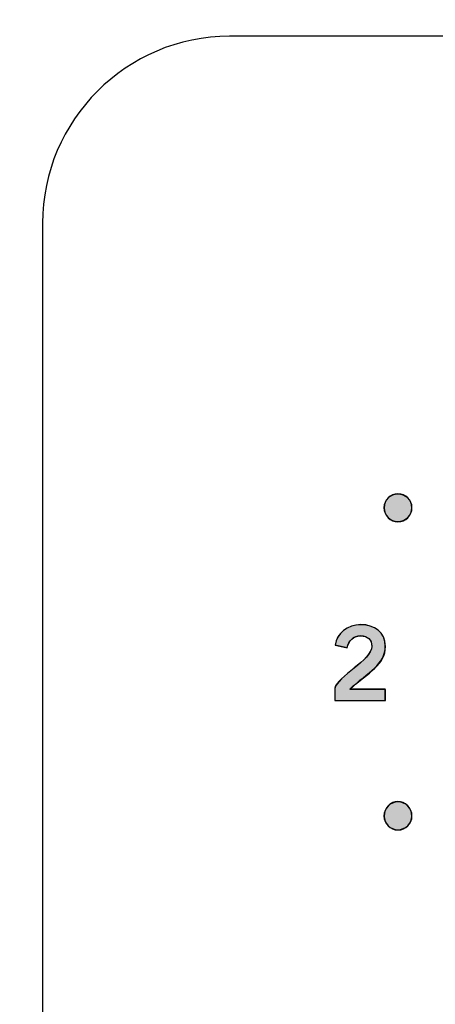
# Model space of a CAD drawing. Extents: x 6 to 15.8, y 0.6 to 13.6.
# Drawn here: x 10.9 to 11.3, y 11.9 to 12.9 of the extents above; entities that cross this region are included whole.
import ezdxf

# ---------------------------------------------------------------- set-up
doc = ezdxf.new("R2010")
doc.units = 0
doc.header["$MEASUREMENT"] = 0
doc.layers.add('LAYER_1', color=7, linetype='CONTINUOUS')

# ---------------------------------------------------------------- blocks, each defined once
blk = doc.blocks.new('BLOCK_4')
at = {"layer": 'LAYER_1'}
blk.add_open_spline([(15.6257, 2.4373), (15.6257, 2.4373), (15.7865, 2.4373), (15.7865, 2.4373), (15.7865, 2.4373), (15.7865, 2.4373), (15.7865, 2.4373), (15.7865, 2.4373), (15.7865, 6.2026), (15.7865, 6.2026), (15.7865, 6.2026), (15.7865, 6.2026), (15.7865, 6.2026), (15.7865, 6.2026), (15.7865, 9.9477), (15.7865, 9.9477), (15.7865, 9.9477), (15.7865, 9.9477), (15.7865, 9.9477), (15.7865, 9.9477), (15.7865, 12.0457), (15.7865, 12.0457), (15.7865, 12.0457), (15.7865, 12.0457), (15.7865, 12.0457), (15.7865, 12.0457), (15.6257, 12.0457), (15.6257, 12.0457), (15.6257, 12.0457), (15.6257, 12.0457), (15.6257, 12.0457), (15.5581, 12.0457), (15.5032, 12.1009), (15.5032, 12.1683), (15.5032, 12.1683), (15.5032, 12.1683), (15.5032, 12.1683), (15.5032, 12.2356), (15.5581, 12.2908), (15.6257, 12.2908), (15.6257, 12.2908), (15.6257, 12.2908), (15.6257, 12.2908), (15.6257, 12.2908), (15.7865, 12.2908), (15.7865, 12.2908), (15.7865, 12.2908), (15.7865, 12.2908), (15.7865, 12.2908), (15.7865, 12.2908), (15.7865, 13.6487), (15.7865, 13.6487), (15.7865, 13.6487), (15.7865, 13.6487), (15.7865, 13.6487), (15.7865, 13.6487), (5.982, 13.6487), (5.982, 13.6487), (5.982, 13.6487), (5.982, 13.6487), (5.982, 13.6487), (5.982, 13.6487), (5.982, 12.2908), (5.982, 12.2908), (5.982, 12.2908), (5.982, 12.2908), (5.982, 12.2908), (5.982, 12.2908), (6.1428, 12.2908), (6.1428, 12.2908), (6.1428, 12.2908), (6.1428, 12.2908), (6.1428, 12.2908), (6.2104, 12.2908), (6.2654, 12.2356), (6.2654, 12.1683), (6.2654, 12.1683), (6.2654, 12.1683), (6.2654, 12.1683), (6.2654, 12.1009), (6.2104, 12.0457), (6.1428, 12.0457), (6.1428, 12.0457), (6.1428, 12.0457), (6.1428, 12.0457), (6.1428, 12.0457), (5.982, 12.0457), (5.982, 12.0457), (5.982, 12.0457), (5.982, 12.0457), (5.982, 12.0457), (5.982, 12.0457), (5.982, 2.4373), (5.982, 2.4373), (5.982, 2.4373), (5.982, 2.4373), (5.982, 2.4373), (5.982, 2.4373), (6.1428, 2.4373), (6.1428, 2.4373), (6.1428, 2.4373), (6.1428, 2.4373), (6.1428, 2.4373), (6.2104, 2.4373), (6.2654, 2.382), (6.2654, 2.3147), (6.2654, 2.3147), (6.2654, 2.3147), (6.2654, 2.3147), (6.2654, 2.2474), (6.2104, 2.1921), (6.1428, 2.1921), (6.1428, 2.1921), (6.1428, 2.1921), (6.1428, 2.1921), (6.1428, 2.1921), (5.982, 2.1921), (5.982, 2.1921), (5.982, 2.1921), (5.982, 2.1921), (5.982, 2.1921), (5.982, 2.1921), (5.982, 0.6087), (5.982, 0.6087), (5.982, 0.6087), (5.982, 0.6087), (5.982, 0.6087), (5.982, 0.6087), (15.7865, 0.6087), (15.7865, 0.6087), (15.7865, 0.6087), (15.7865, 0.6087), (15.7865, 0.6087), (15.7865, 0.6087), (15.7865, 2.1921), (15.7865, 2.1921), (15.7865, 2.1921), (15.7865, 2.1921), (15.7865, 2.1921), (15.7865, 2.1921), (15.6257, 2.1921), (15.6257, 2.1921), (15.6257, 2.1921), (15.6257, 2.1921), (15.6257, 2.1921), (15.5581, 2.1921), (15.5033, 2.2474), (15.5033, 2.3147), (15.5033, 2.3147), (15.5033, 2.3147), (15.5033, 2.3147), (15.5033, 2.382), (15.5581, 2.4373), (15.6257, 2.4373)], degree=3, knots=[0, 0, 0, 0, 1, 1, 1, 2, 2, 2, 3, 3, 3, 4, 4, 4, 5, 5, 5, 6, 6, 6, 7, 7, 7, 8, 8, 8, 9, 9, 9, 10, 10, 10, 11, 11, 11, 12, 12, 12, 13, 13, 13, 14, 14, 14, 15, 15, 15, 16, 16, 16, 17, 17, 17, 18, 18, 18, 19, 19, 19, 20, 20, 20, 21, 21, 21, 22, 22, 22, 23, 23, 23, 24, 24, 24, 25, 25, 25, 26, 26, 26, 27, 27, 27, 28, 28, 28, 29, 29, 29, 30, 30, 30, 31, 31, 31, 32, 32, 32, 33, 33, 33, 34, 34, 34, 35, 35, 35, 36, 36, 36, 37, 37, 37, 38, 38, 38, 39, 39, 39, 40, 40, 40, 41, 41, 41, 42, 42, 42, 43, 43, 43, 44, 44, 44, 45, 45, 45, 46, 46, 46, 47, 47, 47, 48, 48, 48, 49, 49, 49, 50, 50, 50, 51, 51, 51, 51], dxfattribs=at)
blk = doc.blocks.new('BLOCK_3')
at = {"layer": 'LAYER_1'}
blk.add_blockref('BLOCK_4', (0, 0), dxfattribs=at)
blk = doc.blocks.new('BLOCK_2')
at = {"layer": 'LAYER_1'}
blk.add_blockref('BLOCK_3', (0, 0), dxfattribs=at)
blk = doc.blocks.new('BLOCK_5')
at = {"layer": 'LAYER_1'}
blk.add_open_spline([(15.7521, 12.3251), (15.7521, 12.3251), (15.6256, 12.3251), (15.6256, 12.3251), (15.6256, 12.3251), (15.6256, 12.3251), (15.6256, 12.3251), (15.5389, 12.3251), (15.4687, 12.2558), (15.4687, 12.1683), (15.4687, 12.1683), (15.4687, 12.1683), (15.4687, 12.1683), (15.4687, 12.0808), (15.5389, 12.0114), (15.6256, 12.0114), (15.6256, 12.0114), (15.6256, 12.0114), (15.6256, 12.0114), (15.6256, 12.0114), (15.7521, 12.0114), (15.7521, 12.0114), (15.7521, 12.0114), (15.7521, 12.0114), (15.7521, 12.0114), (15.7521, 12.0114), (15.7521, 6.8169), (15.7521, 6.8169), (15.7521, 6.8169), (15.7521, 6.8169), (15.7521, 6.8169), (15.7521, 6.8169), (6.0163, 6.8169), (6.0163, 6.8169), (6.0163, 6.8169), (6.0163, 6.8169), (6.0163, 6.8169), (6.0163, 6.8169), (6.0163, 12.0114), (6.0163, 12.0114), (6.0163, 12.0114), (6.0163, 12.0114), (6.0163, 12.0114), (6.0163, 12.0114), (6.1428, 12.0114), (6.1428, 12.0114), (6.1428, 12.0114), (6.1428, 12.0114), (6.1428, 12.0114), (6.2294, 12.0114), (6.2997, 12.0808), (6.2997, 12.1683), (6.2997, 12.1683), (6.2997, 12.1683), (6.2997, 12.1683), (6.2997, 12.2558), (6.2294, 12.3251), (6.1428, 12.3251), (6.1428, 12.3251), (6.1428, 12.3251), (6.1428, 12.3251), (6.1428, 12.3251), (6.0163, 12.3251), (6.0163, 12.3251), (6.0163, 12.3251), (6.0163, 12.3251), (6.0163, 12.3251), (6.0163, 12.3251), (6.0163, 13.6144), (6.0163, 13.6144), (6.0163, 13.6144), (6.0163, 13.6144), (6.0163, 13.6144), (6.0163, 13.6144), (15.7521, 13.6144), (15.7521, 13.6144), (15.7521, 13.6144), (15.7521, 13.6144), (15.7521, 13.6144), (15.7521, 13.6144), (15.7521, 12.3251), (15.7521, 12.3251)], degree=3, knots=[0, 0, 0, 0, 1, 1, 1, 2, 2, 2, 3, 3, 3, 4, 4, 4, 5, 5, 5, 6, 6, 6, 7, 7, 7, 8, 8, 8, 9, 9, 9, 10, 10, 10, 11, 11, 11, 12, 12, 12, 13, 13, 13, 14, 14, 14, 15, 15, 15, 16, 16, 16, 17, 17, 17, 18, 18, 18, 19, 19, 19, 20, 20, 20, 21, 21, 21, 22, 22, 22, 23, 23, 23, 24, 24, 24, 25, 25, 25, 26, 26, 26, 27, 27, 27, 27], dxfattribs=at)
blk = doc.blocks.new('BLOCK_8')
at = {"layer": 'LAYER_1'}
blk.add_open_spline([(12.2659, 9.3887), (12.2659, 9.5693), (12.1189, 9.7163), (11.9383, 9.7163), (11.9383, 9.7163), (11.9383, 9.7163), (11.9383, 9.7163), (11.9383, 9.7163), (11.7422, 9.7163), (11.7422, 9.7163), (11.7422, 9.7163), (11.7422, 9.7163), (11.7422, 9.7163), (11.7422, 9.7163), (11.1163, 9.7163), (11.1163, 9.7163), (11.1163, 9.7163), (11.1163, 9.7163), (11.1163, 9.7163), (11.0084, 9.7163), (10.9202, 9.8045), (10.9202, 9.9124), (10.9202, 9.9124), (10.9202, 9.9124), (10.9202, 9.9124), (10.9202, 9.9124), (10.9202, 12.7271), (10.9202, 12.7271), (10.9202, 12.7271), (10.9202, 12.7271), (10.9202, 12.7271), (10.9202, 12.835), (11.0084, 12.9232), (11.1163, 12.9232), (11.1163, 12.9232), (11.1163, 12.9232), (11.1163, 12.9232), (11.1163, 12.9232), (13.4399, 12.9232), (13.4399, 12.9232), (13.4399, 12.9232), (13.4399, 12.9232), (13.4399, 12.9232), (13.5478, 12.9232), (13.636, 12.835), (13.636, 12.7271), (13.636, 12.7271), (13.636, 12.7271), (13.636, 12.7271), (13.636, 12.7271), (13.636, 8.8643), (13.636, 8.8643), (13.636, 8.8643), (13.636, 8.8643), (13.636, 8.8643), (13.636, 8.7565), (13.5478, 8.6682), (13.4399, 8.6682), (13.4399, 8.6682), (13.4399, 8.6682), (13.4399, 8.6682), (13.4399, 8.6682), (12.462, 8.6682), (12.462, 8.6682), (12.462, 8.6682), (12.462, 8.6682), (12.462, 8.6682), (12.3541, 8.6682), (12.2659, 8.7565), (12.2659, 8.8643), (12.2659, 8.8643), (12.2659, 8.8643), (12.2659, 8.8643), (12.2659, 8.8643), (12.2659, 9.1926), (12.2659, 9.1926), (12.2659, 9.1926), (12.2659, 9.1926), (12.2659, 9.1926), (12.2659, 9.1926), (12.2659, 9.3887), (12.2659, 9.3887)], degree=3, knots=[0, 0, 0, 0, 1, 1, 1, 2, 2, 2, 3, 3, 3, 4, 4, 4, 5, 5, 5, 6, 6, 6, 7, 7, 7, 8, 8, 8, 9, 9, 9, 10, 10, 10, 11, 11, 11, 12, 12, 12, 13, 13, 13, 14, 14, 14, 15, 15, 15, 16, 16, 16, 17, 17, 17, 18, 18, 18, 19, 19, 19, 20, 20, 20, 21, 21, 21, 22, 22, 22, 23, 23, 23, 24, 24, 24, 25, 25, 25, 26, 26, 26, 27, 27, 27, 27], dxfattribs=at)
blk = doc.blocks.new('BLOCK_851')
at = {"layer": 'LAYER_1'}
blk.add_open_spline([(11.227, 12.2256), (11.227, 12.2256), (11.227, 12.2386), (11.227, 12.2386), (11.227, 12.2386), (11.227, 12.2386), (11.227, 12.2386), (11.2294, 12.2509), (11.2658, 12.2683), (11.2658, 12.2827), (11.2658, 12.2827), (11.2658, 12.2827), (11.2658, 12.2827), (11.2658, 12.2895), (11.2613, 12.2936), (11.2541, 12.2936), (11.2541, 12.2936), (11.2541, 12.2936), (11.2541, 12.2936), (11.2463, 12.2936), (11.2417, 12.2883), (11.24, 12.2812), (11.24, 12.2812), (11.24, 12.2812), (11.24, 12.2812), (11.24, 12.2812), (11.2274, 12.2839), (11.2274, 12.2839), (11.2274, 12.2839), (11.2274, 12.2839), (11.2274, 12.2839), (11.229, 12.296), (11.2403, 12.3053), (11.2544, 12.3053), (11.2544, 12.3053), (11.2544, 12.3053), (11.2544, 12.3053), (11.2682, 12.3053), (11.28, 12.2974), (11.28, 12.2827), (11.28, 12.2827), (11.28, 12.2827), (11.28, 12.2827), (11.28, 12.2635), (11.2623, 12.2557), (11.2427, 12.2378), (11.2427, 12.2378), (11.2427, 12.2378), (11.2427, 12.2378), (11.2427, 12.2378), (11.28, 12.2378), (11.28, 12.2378), (11.28, 12.2378), (11.28, 12.2378), (11.28, 12.2378), (11.28, 12.2378), (11.28, 12.2256), (11.28, 12.2256), (11.28, 12.2256), (11.28, 12.2256), (11.28, 12.2256), (11.28, 12.2256), (11.227, 12.2256), (11.227, 12.2256)], degree=3, knots=[0, 0, 0, 0, 1, 1, 1, 2, 2, 2, 3, 3, 3, 4, 4, 4, 5, 5, 5, 6, 6, 6, 7, 7, 7, 8, 8, 8, 9, 9, 9, 10, 10, 10, 11, 11, 11, 12, 12, 12, 13, 13, 13, 14, 14, 14, 15, 15, 15, 16, 16, 16, 17, 17, 17, 18, 18, 18, 19, 19, 19, 20, 20, 20, 21, 21, 21, 21], dxfattribs=at)
blk = doc.blocks.new('BLOCK_852')
at = {"layer": 'LAYER_1'}
h = blk.add_hatch(color=7, dxfattribs=at)
h.dxf.hatch_style = 2
edge = h.paths.add_edge_path()
edge.add_spline(control_points=[(11.227, 12.2259), (11.227, 12.2259), (11.227, 12.2384), (11.227, 12.2384), (11.227, 12.2384), (11.227, 12.2384), (11.227, 12.2384), (11.2294, 12.2508), (11.2658, 12.2681), (11.2658, 12.2824), (11.2658, 12.2824), (11.2658, 12.2824), (11.2658, 12.2824), (11.2658, 12.2891), (11.2615, 12.2939), (11.2543, 12.2939), (11.2543, 12.2939), (11.2543, 12.2939), (11.2543, 12.2939), (11.2462, 12.2939), (11.2419, 12.2882), (11.24, 12.2815), (11.24, 12.2815), (11.24, 12.2815), (11.24, 12.2815), (11.24, 12.2815), (11.2275, 12.2843), (11.2275, 12.2843), (11.2275, 12.2843), (11.2275, 12.2843), (11.2275, 12.2843), (11.2289, 12.2958), (11.2404, 12.3054), (11.2543, 12.3054), (11.2543, 12.3054), (11.2543, 12.3054), (11.2543, 12.3054), (11.2682, 12.3054), (11.2802, 12.2977), (11.2802, 12.2824), (11.2802, 12.2824), (11.2802, 12.2824), (11.2802, 12.2824), (11.2802, 12.2633), (11.2625, 12.2556), (11.2428, 12.2374), (11.2428, 12.2374), (11.2428, 12.2374), (11.2428, 12.2374), (11.2428, 12.2374), (11.2802, 12.2374), (11.2802, 12.2374), (11.2802, 12.2374), (11.2802, 12.2374), (11.2802, 12.2374), (11.2802, 12.2374), (11.2802, 12.2259), (11.2802, 12.2259), (11.2802, 12.2259), (11.2802, 12.2259), (11.2802, 12.2259), (11.2802, 12.2259), (11.227, 12.2259), (11.227, 12.2259), (11.227, 12.2259), (11.227, 12.2259), (11.227, 12.2259)], knot_values=[0, 0, 0, 0, 1, 1, 1, 2, 2, 2, 3, 3, 3, 4, 4, 4, 5, 5, 5, 6, 6, 6, 7, 7, 7, 8, 8, 8, 9, 9, 9, 10, 10, 10, 11, 11, 11, 12, 12, 12, 13, 13, 13, 14, 14, 14, 15, 15, 15, 16, 16, 16, 17, 17, 17, 18, 18, 18, 19, 19, 19, 20, 20, 20, 21, 21, 21, 22, 22, 22, 22], degree=3, periodic=1)
blk.add_open_spline([(11.227, 12.2259), (11.227, 12.2259), (11.227, 12.2384), (11.227, 12.2384), (11.227, 12.2384), (11.227, 12.2384), (11.227, 12.2384), (11.2294, 12.2508), (11.2658, 12.2681), (11.2658, 12.2824), (11.2658, 12.2824), (11.2658, 12.2824), (11.2658, 12.2824), (11.2658, 12.2891), (11.2615, 12.2939), (11.2543, 12.2939), (11.2543, 12.2939), (11.2543, 12.2939), (11.2543, 12.2939), (11.2462, 12.2939), (11.2419, 12.2882), (11.24, 12.2815), (11.24, 12.2815), (11.24, 12.2815), (11.24, 12.2815), (11.24, 12.2815), (11.2275, 12.2843), (11.2275, 12.2843), (11.2275, 12.2843), (11.2275, 12.2843), (11.2275, 12.2843), (11.2289, 12.2958), (11.2404, 12.3054), (11.2543, 12.3054), (11.2543, 12.3054), (11.2543, 12.3054), (11.2543, 12.3054), (11.2682, 12.3054), (11.2802, 12.2977), (11.2802, 12.2824), (11.2802, 12.2824), (11.2802, 12.2824), (11.2802, 12.2824), (11.2802, 12.2633), (11.2625, 12.2556), (11.2428, 12.2374), (11.2428, 12.2374), (11.2428, 12.2374), (11.2428, 12.2374), (11.2428, 12.2374), (11.2802, 12.2374), (11.2802, 12.2374), (11.2802, 12.2374), (11.2802, 12.2374), (11.2802, 12.2374), (11.2802, 12.2374), (11.2802, 12.2259), (11.2802, 12.2259), (11.2802, 12.2259), (11.2802, 12.2259), (11.2802, 12.2259), (11.2802, 12.2259), (11.227, 12.2259), (11.227, 12.2259), (11.227, 12.2259), (11.227, 12.2259), (11.227, 12.2259)], degree=3, knots=[0, 0, 0, 0, 1, 1, 1, 2, 2, 2, 3, 3, 3, 4, 4, 4, 5, 5, 5, 6, 6, 6, 7, 7, 7, 8, 8, 8, 9, 9, 9, 10, 10, 10, 11, 11, 11, 12, 12, 12, 13, 13, 13, 14, 14, 14, 15, 15, 15, 16, 16, 16, 17, 17, 17, 18, 18, 18, 19, 19, 19, 20, 20, 20, 21, 21, 21, 22, 22, 22, 22], dxfattribs=at)
blk = doc.blocks.new('BLOCK_850')
at = {"layer": 'LAYER_1'}
for name in ['BLOCK_852', 'BLOCK_851']:
    blk.add_blockref(name, (0, 0), dxfattribs=at)
blk = doc.blocks.new('BLOCK_849')
at = {"layer": 'LAYER_1'}
blk.add_blockref('BLOCK_850', (0, 0), dxfattribs=at)
blk = doc.blocks.new('BLOCK_871')
at = {"layer": 'LAYER_1'}
blk.add_open_spline([(11.308, 12.4281), (11.308, 12.42), (11.3015, 12.4134), (11.2933, 12.4134), (11.2933, 12.4134), (11.2933, 12.4134), (11.2933, 12.4134), (11.2852, 12.4134), (11.2786, 12.42), (11.2786, 12.4281), (11.2786, 12.4281), (11.2786, 12.4281), (11.2786, 12.4281), (11.2786, 12.4362), (11.2852, 12.4428), (11.2933, 12.4428), (11.2933, 12.4428), (11.2933, 12.4428), (11.2933, 12.4428), (11.3015, 12.4428), (11.308, 12.4362), (11.308, 12.4281)], degree=3, knots=[0, 0, 0, 0, 1, 1, 1, 2, 2, 2, 3, 3, 3, 4, 4, 4, 5, 5, 5, 6, 6, 6, 7, 7, 7, 7], dxfattribs=at)
blk = doc.blocks.new('BLOCK_872')
at = {"layer": 'LAYER_1'}
h = blk.add_hatch(color=7, dxfattribs=at)
h.dxf.hatch_style = 2
edge = h.paths.add_edge_path()
edge.add_spline(control_points=[(11.3079, 12.428), (11.3079, 12.4203), (11.3012, 12.4136), (11.2931, 12.4136), (11.2931, 12.4136), (11.2931, 12.4136), (11.2931, 12.4136), (11.2854, 12.4136), (11.2787, 12.4203), (11.2787, 12.428), (11.2787, 12.428), (11.2787, 12.428), (11.2787, 12.428), (11.2787, 12.4366), (11.2854, 12.4423), (11.2931, 12.4423), (11.2931, 12.4423), (11.2931, 12.4423), (11.2931, 12.4423), (11.3012, 12.4423), (11.3079, 12.4366), (11.3079, 12.428), (11.3079, 12.428), (11.3079, 12.428), (11.3079, 12.428)], knot_values=[0, 0, 0, 0, 1, 1, 1, 2, 2, 2, 3, 3, 3, 4, 4, 4, 5, 5, 5, 6, 6, 6, 7, 7, 7, 8, 8, 8, 8], degree=3, periodic=1)
blk.add_open_spline([(11.3079, 12.428), (11.3079, 12.4203), (11.3012, 12.4136), (11.2931, 12.4136), (11.2931, 12.4136), (11.2931, 12.4136), (11.2931, 12.4136), (11.2854, 12.4136), (11.2787, 12.4203), (11.2787, 12.428), (11.2787, 12.428), (11.2787, 12.428), (11.2787, 12.428), (11.2787, 12.4366), (11.2854, 12.4423), (11.2931, 12.4423), (11.2931, 12.4423), (11.2931, 12.4423), (11.2931, 12.4423), (11.3012, 12.4423), (11.3079, 12.4366), (11.3079, 12.428), (11.3079, 12.428), (11.3079, 12.428), (11.3079, 12.428)], degree=3, knots=[0, 0, 0, 0, 1, 1, 1, 2, 2, 2, 3, 3, 3, 4, 4, 4, 5, 5, 5, 6, 6, 6, 7, 7, 7, 8, 8, 8, 8], dxfattribs=at)
blk = doc.blocks.new('BLOCK_875')
at = {"layer": 'LAYER_1'}
blk.add_open_spline([(11.308, 12.1045), (11.308, 12.0964), (11.3015, 12.0898), (11.2933, 12.0898), (11.2933, 12.0898), (11.2933, 12.0898), (11.2933, 12.0898), (11.2852, 12.0898), (11.2786, 12.0964), (11.2786, 12.1045), (11.2786, 12.1045), (11.2786, 12.1045), (11.2786, 12.1045), (11.2786, 12.1127), (11.2852, 12.1192), (11.2933, 12.1192), (11.2933, 12.1192), (11.2933, 12.1192), (11.2933, 12.1192), (11.3015, 12.1192), (11.308, 12.1127), (11.308, 12.1045)], degree=3, knots=[0, 0, 0, 0, 1, 1, 1, 2, 2, 2, 3, 3, 3, 4, 4, 4, 5, 5, 5, 6, 6, 6, 7, 7, 7, 7], dxfattribs=at)
blk = doc.blocks.new('BLOCK_876')
at = {"layer": 'LAYER_1'}
h = blk.add_hatch(color=7, dxfattribs=at)
h.dxf.hatch_style = 2
edge = h.paths.add_edge_path()
edge.add_spline(control_points=[(11.3079, 12.1043), (11.3079, 12.0967), (11.3012, 12.09), (11.2931, 12.09), (11.2931, 12.09), (11.2931, 12.09), (11.2931, 12.09), (11.2854, 12.09), (11.2787, 12.0967), (11.2787, 12.1043), (11.2787, 12.1043), (11.2787, 12.1043), (11.2787, 12.1043), (11.2787, 12.113), (11.2854, 12.1197), (11.2931, 12.1197), (11.2931, 12.1197), (11.2931, 12.1197), (11.2931, 12.1197), (11.3012, 12.1197), (11.3079, 12.113), (11.3079, 12.1043), (11.3079, 12.1043), (11.3079, 12.1043), (11.3079, 12.1043)], knot_values=[0, 0, 0, 0, 1, 1, 1, 2, 2, 2, 3, 3, 3, 4, 4, 4, 5, 5, 5, 6, 6, 6, 7, 7, 7, 8, 8, 8, 8], degree=3, periodic=1)
blk.add_open_spline([(11.3079, 12.1043), (11.3079, 12.0967), (11.3012, 12.09), (11.2931, 12.09), (11.2931, 12.09), (11.2931, 12.09), (11.2931, 12.09), (11.2854, 12.09), (11.2787, 12.0967), (11.2787, 12.1043), (11.2787, 12.1043), (11.2787, 12.1043), (11.2787, 12.1043), (11.2787, 12.113), (11.2854, 12.1197), (11.2931, 12.1197), (11.2931, 12.1197), (11.2931, 12.1197), (11.2931, 12.1197), (11.3012, 12.1197), (11.3079, 12.113), (11.3079, 12.1043), (11.3079, 12.1043), (11.3079, 12.1043), (11.3079, 12.1043)], degree=3, knots=[0, 0, 0, 0, 1, 1, 1, 2, 2, 2, 3, 3, 3, 4, 4, 4, 5, 5, 5, 6, 6, 6, 7, 7, 7, 8, 8, 8, 8], dxfattribs=at)
blk = doc.blocks.new('BLOCK_836')
at = {"layer": 'LAYER_1'}
for name in ['BLOCK_871', 'BLOCK_872', 'BLOCK_849', 'BLOCK_875', 'BLOCK_876']:
    blk.add_blockref(name, (0, 0), dxfattribs=at)
blk = doc.blocks.new('BLOCK_835')
at = {"layer": 'LAYER_1'}
blk.add_blockref('BLOCK_836', (0, 0), dxfattribs=at)

msp = doc.modelspace()

# ---------------------------------------------------------------- block references
at = {"layer": 'LAYER_1'}
for name in ['BLOCK_2', 'BLOCK_5', 'BLOCK_8', 'BLOCK_835']:
    msp.add_blockref(name, (0, 0), dxfattribs=at)

doc.saveas('drawing.dxf')
